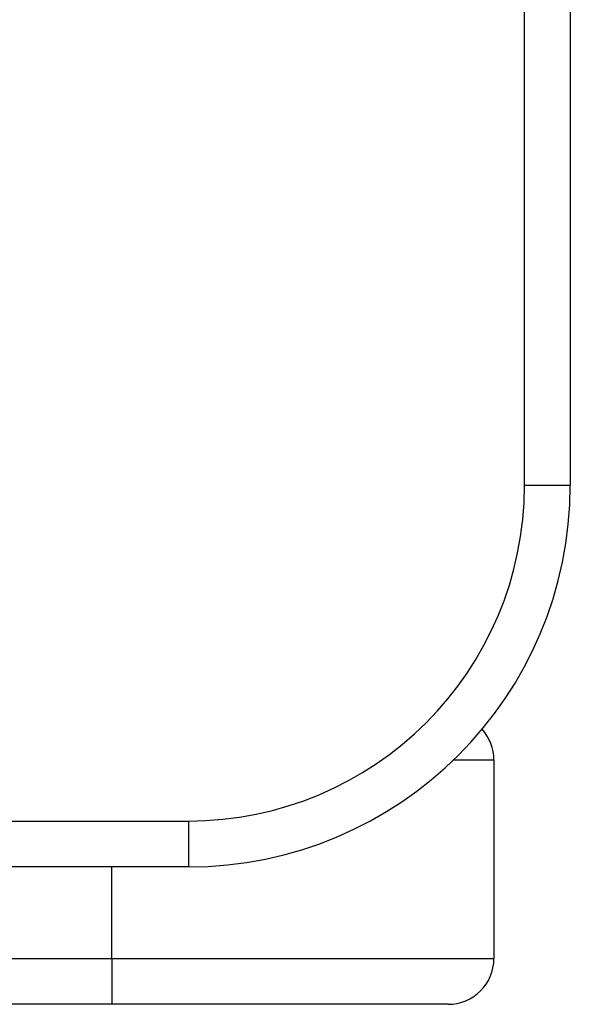
# Model space of a CAD drawing. Units: centimetres. Extents: x -426 to 477, y -321 to 383.
# Drawn here: x 63 to 66, y -171 to -165 of the extents above; entities that cross this region are included whole.
import ezdxf

# ---------------------------------------------------------------- set-up
doc = ezdxf.new("R2010")
doc.units = ezdxf.units.CM
doc.header["$LTSCALE"] = 2.54
doc.layers.add('VP-EQ', color=7, linetype='Continuous', true_color=0x8a3492)

# ---------------------------------------------------------------- blocks, each defined once
blk = doc.blocks.new('2326s')
at = {"layer": 'VP-EQ', "color": 0, "linetype": 'Continuous', "lineweight": 25}
for p, q in [((-2592.5714, 25.4249), (-2592.5714, 32.4249)), ((-2592.2714, 32.4249), (-2592.2714, 25.4249)), ((-2592.5714, 25.4249), (-2592.2714, 25.4249)), ((-2592.7714, 23.6245), (-2593.0369, 23.6245)), ((-2592.7714, 23.6245), (-2592.7714, 22.3245)), ((-2601.7714, 23.2249), (-2594.7714, 23.2249)), ((-2594.7714, 23.2249), (-2594.7714, 22.9249)), ((-2594.7714, 22.9249), (-2601.7714, 22.9249)), ((-2595.2714, 22.3245), (-2595.2714, 22.9249)), ((-2602.7714, 22.3245), (-2595.2714, 22.3245)), ((-2595.2714, 22.3245), (-2595.2714, 22.0245)), ((-2595.2714, 22.3245), (-2592.7714, 22.3245)), ((-2595.2714, 22.0245), (-2602.7714, 22.0245)), ((-2593.0714, 22.0245), (-2595.2714, 22.0245))]:
    blk.add_line(p, q, dxfattribs=at)
for centre, radius, start, end in [((-2594.7714, 25.4249), 2.2, 270, 0), ((-2594.7714, 25.4249), 2.5, 270, 0), ((-2593.0714, 23.6245), 0.3, 360, 42.25291), ((-2593.0714, 22.3245), 0.3, 270, 360)]:
    blk.add_arc(centre, radius, start, end, dxfattribs=at)
blk = doc.blocks.new('2326_ 2D')
at = {"layer": 'VP-EQ', "color": 0}
blk.add_blockref('2326s', (0, 0), dxfattribs=at)

msp = doc.modelspace()

# ---------------------------------------------------------------- block references
at = {"layer": 'VP-EQ', "color": 0}
msp.add_blockref('2326_ 2D', (2658.4009, -193.0134), dxfattribs=at)

doc.saveas('drawing.dxf')
